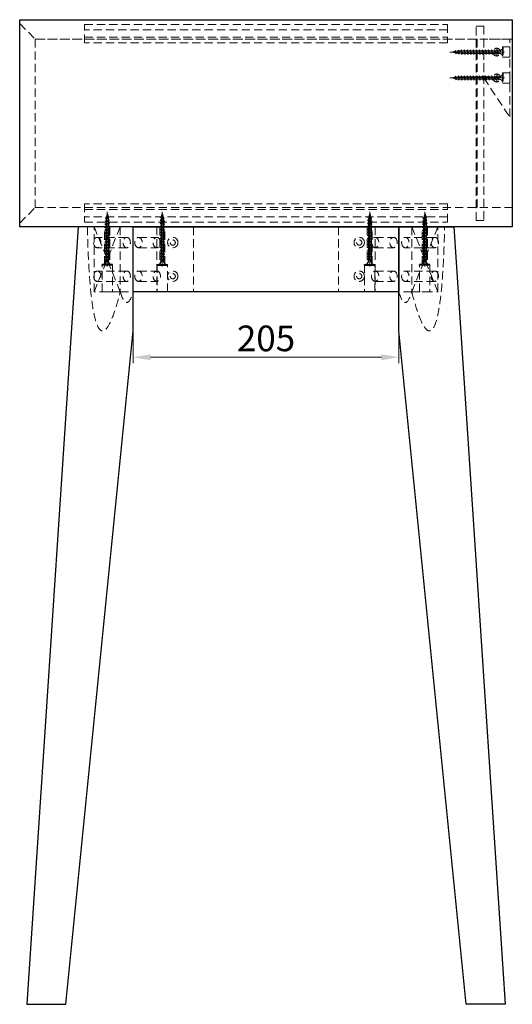
# Model space of a CAD drawing. Units: inches. Extents: x -3339 to 6577, y -9434 to -6095.
# Drawn here: x 1356 to 1736, y -6855 to -6095 of the extents above; entities that cross this region are included whole.
import ezdxf

# ---------------------------------------------------------------- set-up
doc = ezdxf.new("R2010")
doc.units = ezdxf.units.IN
doc.header["$LTSCALE"] = 25.4
doc.header["$MEASUREMENT"] = 0
doc.header["$PDMODE"] = 3
doc.header["$PDSIZE"] = -2
doc.linetypes.add('CENTER', pattern=[2, 1.25, -0.25, 0.25, -0.25])
doc.linetypes.add('HIDDEN', pattern=[0.375, 0.25, -0.125])
for name, color, linetype, lineweight in [('Center', 1, 'CENTER', 9), ('HID', 130, 'HIDDEN', 0), ('KHUAT', 140, 'HIDDEN', 0), ('Khuat 1', 146, 'HIDDEN', 0), ('Khuat 2', 148, 'HIDDEN', 0), ('ngăn kéo', 40, 'HIDDEN', 0)]:
    doc.layers.add(name, color=color, linetype=linetype, lineweight=lineweight)
doc.layers.add('PV-96A', color=7, linetype='Continuous')
doc.styles.get("Standard").update_dxf_attribs({"font": 'times_0.ttf', "width": 0.8})
doc.dimstyles.new('1-9', dxfattribs={"dimscale": 9, "dimtxt": 2.2, "dimasz": 1.5, "dimexe": 0.5, "dimexo": 1, "dimgap": 0.5, "dimtad": 1, "dimdec": 1, "dimdsep": 46, "dimtxsty": 'Standard', "dimcen": 0.09, "dimclrd": 9, "dimclre": 9, "dimclrt": 9, "dimadec": 0, "dimazin": 0, "dimtfac": 1, "dimtdec": 1, "dimtofl": 0, "dimtmove": 0, "dimatfit": 3, "dimfxl": 1, "dimtolj": 1, "dimtzin": 0, "dimlwd": 9, "dimlwe": 9, "dimarcsym": 0})

# ---------------------------------------------------------------- blocks, each defined once
blk = doc.blocks.new('Chốt gỗ 6x30 - C')
at = {"layer": 'Center'}
for p, q in [((3.375, 0), (-3.375, 0)), ((0, 3.375), (0, -3.375))]:
    blk.add_line(p, q, dxfattribs=at)
at = {"layer": 'KHUAT'}
blk.add_circle((0, 0), 3, dxfattribs=at)
blk = doc.blocks.new('A$C0AD23906')
at = {"layer": 'Center', "ltscale": 50}
blk.add_line((0, 4), (42.26, 4), dxfattribs=at)
at = {"layer": 'HID'}
for p, q in [((1.01, 8), (1.51, 8)), ((1.01, 8), (1.01, 0)), ((1.51, 8), (1.51, 0)), ((1.01, 0), (1.51, 0)), ((3.8, 5), (5, 5)), ((3.8, 3), (4.57, 3)), ((4.57, 3), (5, 5)), ((4.8, 2.25), (4.57, 3)), ((4.8, 2.25), (5.54, 5.7)), ((4.8, 2.25), (5.27, 3)), ((5.54, 5.7), (5, 5)), ((5.27, 3), (5.7, 5)), ((5.27, 3), (5.7, 5)), ((6.89, 3), (5.27, 3)), ((5.54, 5.7), (5.7, 5)), ((7.32, 5), (5.7, 5)), ((6.89, 3), (7.32, 5)), ((7.12, 2.25), (6.89, 3)), ((7.12, 2.25), (7.86, 5.7)), ((7.12, 2.25), (7.59, 3)), ((7.86, 5.7), (7.32, 5)), ((7.59, 3), (8.02, 5)), ((7.59, 3), (8.02, 5)), ((9.21, 3), (7.59, 3)), ((7.86, 5.7), (8.02, 5)), ((9.64, 5), (8.02, 5)), ((9.21, 3), (9.64, 5)), ((9.44, 2.25), (9.21, 3)), ((9.44, 2.25), (10.18, 5.7)), ((9.44, 2.25), (9.91, 3)), ((10.18, 5.7), (9.64, 5)), ((9.91, 3), (10.34, 5)), ((9.91, 3), (10.34, 5)), ((11.53, 3), (9.91, 3)), ((10.18, 5.7), (10.34, 5)), ((11.96, 5), (10.34, 5)), ((11.53, 3), (11.96, 5)), ((11.76, 2.25), (11.53, 3)), ((11.76, 2.25), (12.5, 5.7)), ((11.76, 2.25), (12.23, 3)), ((12.5, 5.7), (11.96, 5)), ((12.23, 3), (12.67, 5)), ((12.23, 3), (12.67, 5)), ((13.85, 3), (12.23, 3)), ((12.5, 5.7), (12.67, 5)), ((14.28, 5), (12.67, 5)), ((13.85, 3), (14.28, 5)), ((14.08, 2.25), (13.85, 3)), ((14.08, 2.25), (14.83, 5.7)), ((14.08, 2.25), (14.55, 3)), ((14.83, 5.7), (14.28, 5)), ((14.55, 3), (14.99, 5)), ((14.55, 3), (14.99, 5)), ((16.18, 3), (14.55, 3)), ((14.83, 5.7), (14.99, 5)), ((16.61, 5), (14.99, 5)), ((16.18, 3), (16.61, 5)), ((16.41, 2.25), (16.18, 3)), ((16.41, 2.25), (17.15, 5.7)), ((16.41, 2.25), (16.87, 3)), ((17.15, 5.7), (16.61, 5)), ((16.87, 3), (17.31, 5)), ((16.87, 3), (17.31, 5)), ((18.5, 3), (16.87, 3)), ((17.15, 5.7), (17.31, 5)), ((18.93, 5), (17.31, 5)), ((18.5, 3), (18.93, 5)), ((18.73, 2.25), (18.5, 3)), ((18.73, 2.25), (19.47, 5.7)), ((18.73, 2.25), (19.2, 3)), ((19.47, 5.7), (18.93, 5)), ((19.2, 3), (19.63, 5)), ((19.2, 3), (19.63, 5)), ((20.82, 3), (19.2, 3)), ((19.47, 5.7), (19.63, 5)), ((21.25, 5), (19.63, 5)), ((20.82, 3), (21.25, 5)), ((21.05, 2.25), (20.82, 3)), ((21.05, 2.25), (21.79, 5.7)), ((21.05, 2.25), (21.52, 3)), ((21.79, 5.7), (21.25, 5)), ((21.52, 3), (21.95, 5)), ((21.52, 3), (21.95, 5)), ((23.14, 3), (21.52, 3)), ((21.79, 5.7), (21.95, 5)), ((23.57, 5), (21.95, 5)), ((23.14, 3), (23.57, 5)), ((23.37, 2.25), (23.14, 3)), ((23.37, 2.25), (24.11, 5.7)), ((23.37, 2.25), (23.84, 3)), ((24.11, 5.7), (23.57, 5)), ((23.84, 3), (24.27, 5)), ((23.84, 3), (24.27, 5)), ((25.46, 3), (23.84, 3)), ((24.11, 5.7), (24.27, 5)), ((25.89, 5), (24.27, 5)), ((25.46, 3), (25.89, 5)), ((25.69, 2.25), (25.46, 3)), ((25.69, 2.25), (26.43, 5.7)), ((25.69, 2.25), (26.16, 3)), ((26.43, 5.7), (25.89, 5)), ((26.16, 3), (26.59, 5)), ((26.16, 3), (26.59, 5)), ((27.78, 3), (26.16, 3)), ((26.43, 5.7), (26.59, 5)), ((28.21, 5), (26.59, 5)), ((27.78, 3), (28.21, 5)), ((28.01, 2.25), (27.78, 3)), ((28.01, 2.25), (28.75, 5.7)), ((28.01, 2.25), (28.48, 3)), ((28.75, 5.7), (28.21, 5)), ((28.48, 3), (28.91, 5)), ((28.48, 3), (28.91, 5)), ((30.1, 3), (28.48, 3)), ((28.75, 5.7), (28.91, 5)), ((30.53, 5), (28.91, 5)), ((30.1, 3), (30.53, 5)), ((30.33, 2.25), (30.1, 3)), ((30.33, 2.25), (31.07, 5.7)), ((30.33, 2.25), (30.8, 3)), ((31.07, 5.7), (30.53, 5)), ((30.8, 3), (31.23, 5)), ((30.8, 3), (31.23, 5)), ((32.42, 3), (30.8, 3)), ((31.07, 5.7), (31.23, 5)), ((32.85, 5), (31.23, 5)), ((32.42, 3), (32.85, 5)), ((32.65, 2.25), (32.42, 3)), ((32.65, 2.25), (33.4, 5.7)), ((32.65, 2.25), (33.12, 3)), ((33.4, 5.7), (32.85, 5)), ((33.12, 3), (33.56, 5)), ((33.12, 3), (33.56, 5)), ((34.76, 3.07), (33.12, 3)), ((33.4, 5.7), (33.56, 5)), ((35.15, 4.9), (33.56, 5)), ((34.76, 3.07), (35.15, 4.9)), ((34.99, 2.32), (34.76, 3.07)), ((34.99, 2.32), (35.69, 5.6)), ((34.99, 2.32), (35.46, 3.07)), ((35.69, 5.6), (35.15, 4.9)), ((35.46, 3.07), (35.86, 4.9)), ((35.46, 3.07), (35.86, 4.9)), ((37.11, 3.21), (35.46, 3.07)), ((35.69, 5.6), (35.86, 4.9)), ((37.45, 4.76), (35.86, 4.9)), ((37.11, 3.21), (37.45, 4.76)), ((37.37, 2.57), (37.11, 3.21)), ((37.37, 2.57), (37.96, 5.35)), ((37.37, 2.57), (37.85, 3.37)), ((37.96, 5.35), (37.45, 4.76)), ((37.85, 3.37), (38.15, 4.76)), ((41.01, 4), (37.85, 3.37)), ((37.96, 5.35), (38.15, 4.76)), ((41.01, 4), (38.15, 4.76))]:
    blk.add_line(p, q, dxfattribs=at)
for centre, start, end in [((4.1, 7.61), 188.64089, 263.30073), ((4.1, 0.39), 96.69927, 171.35911)]:
    blk.add_arc(centre, 2.62, start, end, dxfattribs=at)
blk = doc.blocks.new('A$C1B964250')
at = {"color": 4}
for p, q in [((1.01, 8), (1.51, 8)), ((1.01, 8), (1.01, 0)), ((1.51, 8), (1.51, 0)), ((1.01, 0), (1.51, 0)), ((3.8, 5), (5, 5)), ((3.8, 3), (4.57, 3)), ((4.57, 3), (5, 5)), ((4.8, 2.25), (4.57, 3)), ((4.8, 2.25), (5.54, 5.7)), ((4.8, 2.25), (5.27, 3)), ((5.54, 5.7), (5, 5)), ((5.27, 3), (5.7, 5)), ((5.27, 3), (5.7, 5)), ((6.89, 3), (5.27, 3)), ((5.54, 5.7), (5.7, 5)), ((7.32, 5), (5.7, 5)), ((6.89, 3), (7.32, 5)), ((7.12, 2.25), (6.89, 3)), ((7.12, 2.25), (7.86, 5.7)), ((7.12, 2.25), (7.59, 3)), ((7.86, 5.7), (7.32, 5)), ((7.59, 3), (8.02, 5)), ((7.59, 3), (8.02, 5)), ((9.21, 3), (7.59, 3)), ((7.86, 5.7), (8.02, 5)), ((9.64, 5), (8.02, 5)), ((9.21, 3), (9.64, 5)), ((9.44, 2.25), (9.21, 3)), ((9.44, 2.25), (10.18, 5.7)), ((9.44, 2.25), (9.91, 3)), ((10.18, 5.7), (9.64, 5)), ((9.91, 3), (10.34, 5)), ((9.91, 3), (10.34, 5)), ((11.53, 3), (9.91, 3)), ((10.18, 5.7), (10.34, 5)), ((11.96, 5), (10.34, 5)), ((11.53, 3), (11.96, 5)), ((11.76, 2.25), (11.53, 3)), ((11.76, 2.25), (12.5, 5.7)), ((11.76, 2.25), (12.23, 3)), ((12.5, 5.7), (11.96, 5)), ((12.23, 3), (12.67, 5)), ((12.23, 3), (12.67, 5)), ((13.85, 3), (12.23, 3)), ((12.5, 5.7), (12.67, 5)), ((14.28, 5), (12.67, 5)), ((13.85, 3), (14.28, 5)), ((14.08, 2.25), (13.85, 3)), ((14.08, 2.25), (14.83, 5.7)), ((14.08, 2.25), (14.55, 3)), ((14.83, 5.7), (14.28, 5)), ((14.55, 3), (14.99, 5)), ((14.55, 3), (14.99, 5)), ((16.18, 3), (14.55, 3)), ((14.83, 5.7), (14.99, 5)), ((16.61, 5), (14.99, 5)), ((16.18, 3), (16.61, 5)), ((16.41, 2.25), (16.18, 3)), ((16.41, 2.25), (17.15, 5.7)), ((16.41, 2.25), (16.87, 3)), ((17.15, 5.7), (16.61, 5)), ((16.87, 3), (17.31, 5)), ((16.87, 3), (17.31, 5)), ((18.5, 3), (16.87, 3)), ((17.15, 5.7), (17.31, 5)), ((18.93, 5), (17.31, 5)), ((18.5, 3), (18.93, 5)), ((18.73, 2.25), (18.5, 3)), ((18.73, 2.25), (19.47, 5.7)), ((18.73, 2.25), (19.2, 3)), ((19.47, 5.7), (18.93, 5)), ((19.2, 3), (19.63, 5)), ((19.2, 3), (19.63, 5)), ((20.82, 3), (19.2, 3)), ((19.47, 5.7), (19.63, 5)), ((21.25, 5), (19.63, 5)), ((20.82, 3), (21.25, 5)), ((21.05, 2.25), (20.82, 3)), ((21.05, 2.25), (21.79, 5.7)), ((21.05, 2.25), (21.52, 3)), ((21.79, 5.7), (21.25, 5)), ((21.52, 3), (21.95, 5)), ((21.52, 3), (21.95, 5)), ((23.14, 3), (21.52, 3)), ((21.79, 5.7), (21.95, 5)), ((23.57, 5), (21.95, 5)), ((23.14, 3), (23.57, 5)), ((23.37, 2.25), (23.14, 3)), ((23.37, 2.25), (24.11, 5.7)), ((23.37, 2.25), (23.84, 3)), ((24.11, 5.7), (23.57, 5)), ((23.84, 3), (24.27, 5)), ((23.84, 3), (24.27, 5)), ((25.46, 3), (23.84, 3)), ((24.11, 5.7), (24.27, 5)), ((25.89, 5), (24.27, 5)), ((25.46, 3), (25.89, 5)), ((25.69, 2.25), (25.46, 3)), ((25.69, 2.25), (26.43, 5.7)), ((25.69, 2.25), (26.16, 3)), ((26.43, 5.7), (25.89, 5)), ((26.16, 3), (26.59, 5)), ((26.16, 3), (26.59, 5)), ((27.78, 3), (26.16, 3)), ((26.43, 5.7), (26.59, 5)), ((28.21, 5), (26.59, 5)), ((27.78, 3), (28.21, 5)), ((28.01, 2.25), (27.78, 3)), ((28.01, 2.25), (28.75, 5.7)), ((28.01, 2.25), (28.48, 3)), ((28.75, 5.7), (28.21, 5)), ((28.48, 3), (28.91, 5)), ((28.48, 3), (28.91, 5)), ((30.1, 3), (28.48, 3)), ((28.75, 5.7), (28.91, 5)), ((30.53, 5), (28.91, 5)), ((30.1, 3), (30.53, 5)), ((30.33, 2.25), (30.1, 3)), ((30.33, 2.25), (31.07, 5.7)), ((30.33, 2.25), (30.8, 3)), ((31.07, 5.7), (30.53, 5)), ((30.8, 3), (31.23, 5)), ((30.8, 3), (31.23, 5)), ((32.42, 3), (30.8, 3)), ((31.07, 5.7), (31.23, 5)), ((32.85, 5), (31.23, 5)), ((32.42, 3), (32.85, 5)), ((32.65, 2.25), (32.42, 3)), ((32.65, 2.25), (33.4, 5.7)), ((32.65, 2.25), (33.12, 3)), ((33.4, 5.7), (32.85, 5)), ((33.12, 3), (33.56, 5)), ((33.12, 3), (33.56, 5)), ((34.76, 3.07), (33.12, 3)), ((33.4, 5.7), (33.56, 5)), ((35.15, 4.9), (33.56, 5)), ((34.76, 3.07), (35.15, 4.9)), ((34.99, 2.32), (34.76, 3.07)), ((34.99, 2.32), (35.69, 5.6)), ((34.99, 2.32), (35.46, 3.07)), ((35.69, 5.6), (35.15, 4.9)), ((35.46, 3.07), (35.86, 4.9)), ((35.46, 3.07), (35.86, 4.9)), ((37.11, 3.21), (35.46, 3.07)), ((35.69, 5.6), (35.86, 4.9)), ((37.45, 4.76), (35.86, 4.9)), ((37.11, 3.21), (37.45, 4.76)), ((37.37, 2.57), (37.11, 3.21)), ((37.37, 2.57), (37.96, 5.35)), ((37.37, 2.57), (37.85, 3.37)), ((37.96, 5.35), (37.45, 4.76)), ((37.85, 3.37), (38.15, 4.76)), ((41.01, 4), (37.85, 3.37)), ((37.96, 5.35), (38.15, 4.76)), ((41.01, 4), (38.15, 4.76))]:
    blk.add_line(p, q, dxfattribs=at)
for centre, start, end in [((4.1, 7.61), 188.64089, 263.30073), ((4.1, 0.39), 96.69927, 171.35911)]:
    blk.add_arc(centre, 2.62, start, end, dxfattribs=at)
at = {"layer": 'Center', "ltscale": 50}
blk.add_line((0, 4), (42.26, 4), dxfattribs=at)
blk = doc.blocks.new('*D139')
at = {"color": 9, "lineweight": 9, "transparency": 16777216}
for p, q in [((1443.13, -6314.4), (1443.13, -6360.47)), ((1648.13, -6314.4), (1648.13, -6360.47)), ((1456.63, -6355.97), (1634.63, -6355.97))]:
    blk.add_line(p, q, dxfattribs=at)
at = {"color": 9, "transparency": 16777216}
for points in [[(1456.63, -6353.72), (1456.63, -6358.22), (1443.13, -6355.97)], [(1634.63, -6353.72), (1634.63, -6358.22), (1648.13, -6355.97)]]:
    blk.add_solid(points, dxfattribs=at)
at = {"layer": 'Defpoints', "color": 0, "transparency": 16777216}
for p in [(1443.13, -6305.4), (1648.13, -6305.4), (1648.13, -6355.97)]:
    blk.add_point(p, dxfattribs=at)
at = {"color": 9, "transparency": 16777216, "insert": (1545.63, -6341.4), "char_height": 19.8, "attachment_point": 5}
blk.add_mtext('\\A1;205', dxfattribs=at)

msp = doc.modelspace()

# ---------------------------------------------------------------- linework, layer by layer
for points in [[(1355.63, -6095.4), (1735.63, -6095.4), (1735.63, -6255.4), (1355.63, -6255.4)], [(1443.13, -6255.4), (1648.13, -6255.4), (1648.13, -6305.4), (1443.13, -6305.4)]]:
    msp.add_lwpolyline(points, close=True)
at = {"layer": 'HID'}
for points in [[(1728.63, -6124.4), (1733.64, -6124.4), (1733.64, -6116.41), (1728.63, -6116.4)], [(1728.63, -6144.4), (1733.64, -6144.4), (1733.64, -6136.41), (1728.63, -6136.4)]]:
    msp.add_lwpolyline(points, close=True, dxfattribs=at)
at = {"layer": 'Khuat 1'}
for p, q in [((1433.13, -6305.4), (1413.13, -6255.4)), ((1413.13, -6305.4), (1433.13, -6255.4)), ((1658.13, -6305.4), (1678.13, -6255.4)), ((1678.13, -6305.4), (1658.13, -6255.4))]:
    msp.add_line(p, q, dxfattribs=at)
at = {"layer": 'Khuat 1', "extrusion": (0, 1, 0)}
for p, q in [((1433.23, -6255.4), (1433.23, -6305.5)), ((1461.41, -6255.4), (1461.41, -6305.4)), ((1489.7, -6255.4), (1489.7, -6305.4)), ((1601.56, -6255.4), (1601.56, -6305.4)), ((1629.84, -6255.4), (1629.84, -6305.4)), ((1658.03, -6255.4), (1658.03, -6305.5)), ((1438.18, -6263.4), (1415.45, -6263.4)), ((1447.27, -6263.4), (1461.41, -6263.4)), ((1629.84, -6263.4), (1643.99, -6263.4)), ((1675.81, -6263.4), (1653.08, -6263.4)), ((1438.18, -6271.4), (1415.45, -6271.4)), ((1447.27, -6271.4), (1461.41, -6271.4)), ((1629.84, -6271.4), (1643.99, -6271.4)), ((1675.81, -6271.4), (1653.08, -6271.4)), ((1438.18, -6289.4), (1415.45, -6289.4)), ((1447.27, -6289.4), (1461.41, -6289.4)), ((1629.84, -6289.4), (1643.99, -6289.4)), ((1675.81, -6289.4), (1653.08, -6289.4)), ((1438.18, -6297.4), (1415.45, -6297.4)), ((1447.27, -6297.4), (1461.41, -6297.4)), ((1629.84, -6297.4), (1643.99, -6297.4)), ((1675.81, -6297.4), (1653.08, -6297.4)), ((1433.13, -6305.4), (1443.13, -6305.4)), ((1658.13, -6305.4), (1648.13, -6305.4))]:
    msp.add_line(p, q, dxfattribs=at)
at = {"layer": 'Khuat 1'}
for points in [[(1413.13, -6255.4), (1433.13, -6255.4), (1433.13, -6305.4), (1413.13, -6305.4)], [(1678.13, -6255.4), (1658.13, -6255.4), (1658.13, -6305.4), (1678.13, -6305.4)]]:
    msp.add_lwpolyline(points, close=True, dxfattribs=at)
for centre, radius in [((1473.7, -6267.4), 4), ((1473.7, -6267.4), 2), ((1617.56, -6267.4), 4), ((1617.56, -6267.4), 2), ((1473.7, -6293.4), 4), ((1473.7, -6293.4), 2), ((1617.56, -6293.4), 4), ((1617.56, -6293.4), 2)]:
    msp.add_circle(centre, radius, dxfattribs=at)
for centre, major_axis, ratio, start_param, end_param in [((1449.04, -5956.43), (29.7, 379.18), 0.076283, 2.485071, 3.548756), ((1642.21, -5956.43), (-29.7, 379.18), 0.076283, 2.73443, 3.798114), ((1438.18, -6059.44), (0, 254.3), 0.077072, 2.886282, 3.396904), ((1653.08, -6059.44), (0, 254.3), 0.077072, 2.886282, 3.396904)]:
    msp.add_ellipse(centre, major_axis=major_axis, ratio=ratio, start_param=start_param, end_param=end_param, dxfattribs=at)
for centre, major_axis in [((1415.45, -6267.4), (0, 4)), ((1438.18, -6267.4), (0, 4)), ((1447.27, -6267.4), (0, -4)), ((1461.41, -6267.4), (0, 4)), ((1629.84, -6267.4), (0, -4)), ((1643.99, -6267.4), (0, 4)), ((1653.08, -6267.4), (0, -4)), ((1675.81, -6267.4), (0, 4)), ((1415.45, -6293.4), (0, 4)), ((1438.18, -6293.4), (0, 4)), ((1447.27, -6293.4), (0, -4)), ((1461.41, -6293.4), (0, 4)), ((1629.84, -6293.4), (0, -4)), ((1643.99, -6293.4), (0, 4)), ((1653.08, -6293.4), (0, -4)), ((1675.81, -6293.4), (0, 4))]:
    msp.add_ellipse(centre, major_axis=major_axis, ratio=0.707107, dxfattribs=at)
at = {"layer": 'Khuat 2'}
msp.add_line((1367.63, -6110.4), (1367.63, -6240.4), dxfattribs=at)
for points in [[(1735.63, -6097.4), (1735.63, -6095.4), (1355.63, -6095.4), (1355.63, -6098.4), (1367.63, -6110.4), (1735.63, -6110.4)], [(1367.63, -6240.4), (1708.63, -6240.4), (1708.63, -6110.4), (1367.63, -6110.4)], [(1405.63, -6237.57), (1405.63, -6251.71), (1685.63, -6251.71), (1685.63, -6237.57)], [(1685.63, -6241.81), (1685.63, -6237.57), (1405.63, -6237.57), (1405.63, -6241.81)], [(1735.63, -6252.4), (1735.63, -6255.4), (1355.63, -6255.4), (1355.63, -6252.4), (1367.63, -6240.4), (1735.63, -6240.4)], [(1735.63, -6252.4), (1735.63, -6255.4), (1355.63, -6255.4), (1355.63, -6252.4), (1367.63, -6240.4), (1735.63, -6240.4)], [(1405.63, -6247.47), (1405.63, -6251.71), (1685.63, -6251.71), (1685.63, -6247.47)], [(1425.13, -6284.4), (1421.13, -6284.4), (1421.13, -6255.4), (1425.13, -6255.4)], [(1463.63, -6284.4), (1467.63, -6284.4), (1467.63, -6255.4), (1463.63, -6255.4)], [(1623.63, -6284.4), (1627.63, -6284.4), (1627.63, -6255.4), (1623.63, -6255.4)], [(1670.13, -6284.4), (1666.13, -6284.4), (1666.13, -6255.4), (1670.13, -6255.4)], [(1419.13, -6284.4), (1427.13, -6284.4), (1427.13, -6305.4), (1419.13, -6305.4)], [(1469.63, -6284.4), (1461.63, -6284.4), (1461.63, -6305.4), (1469.63, -6305.4)], [(1629.63, -6284.4), (1621.63, -6284.4), (1621.63, -6305.4), (1629.63, -6305.4)], [(1664.13, -6284.4), (1672.13, -6284.4), (1672.13, -6305.4), (1664.13, -6305.4)]]:
    msp.add_lwpolyline(points, close=True, dxfattribs=at)
at = {"layer": 'ngăn kéo'}
for points in [[(1405.63, -6113.23), (1405.63, -6099.08), (1685.63, -6099.08), (1685.63, -6113.23)], [(1405.63, -6103.33), (1405.63, -6099.08), (1685.63, -6099.08), (1685.63, -6103.33)], [(1707.63, -6100.4), (1713.63, -6100.4), (1713.63, -6250.4), (1707.63, -6250.4)], [(1685.63, -6108.98), (1685.63, -6113.23), (1405.63, -6113.23), (1405.63, -6108.98)], [(1713.63, -6140.4), (1733.63, -6170.4), (1733.63, -6110.4), (1713.63, -6110.4)], [(1405.63, -6237.57), (1405.63, -6251.71), (1685.63, -6251.71), (1685.63, -6237.57)], [(1685.63, -6241.81), (1685.63, -6237.57), (1405.63, -6237.57), (1405.63, -6241.81)], [(1405.63, -6247.47), (1405.63, -6251.71), (1685.63, -6251.71), (1685.63, -6247.47)]]:
    msp.add_lwpolyline(points, close=True, dxfattribs=at)
at = {"layer": 'PV-96A'}
for points in [[(1391.24, -6855.4), (1443.13, -6335.61), (1443.13, -6255.4), (1400.65, -6255.4), (1361.06, -6855.4)], [(1700.01, -6855.4), (1648.13, -6335.61), (1648.13, -6255.4), (1690.61, -6255.4), (1730.2, -6855.4)]]:
    msp.add_lwpolyline(points, close=True, dxfattribs=at)

# ---------------------------------------------------------------- block references
at = {"xscale": -1}
for name, p in [('A$C0AD23906', (1729.64, -6124.4)), ('Chốt gỗ 6x30 - C', (1723.63, -6120.4)), ('A$C0AD23906', (1729.64, -6144.4)), ('Chốt gỗ 6x30 - C', (1723.63, -6140.4))]:
    msp.add_blockref(name, p, dxfattribs=at)
at = {"xscale": -1, "rotation": 270}
for p in [(1419.13, -6285.9), (1664.13, -6285.9)]:
    msp.add_blockref('A$C1B964250', p, dxfattribs=at)
at = {"rotation": 90}
for p in [(1469.63, -6285.9), (1629.63, -6285.9)]:
    msp.add_blockref('A$C1B964250', p, dxfattribs=at)

# ---------------------------------------------------------------- dimensions: what is measured, and where the dimension line sits
dim = msp.add_linear_dim(base=(1648.13, -6355.97), p1=(1443.13, -6305.4), p2=(1648.13, -6305.4), dimstyle='1-9')
dim.commit()
dim.dimension.update_dxf_attribs({"geometry": '*D139', "text_midpoint": (1545.63, -6341.4)})

doc.saveas('drawing.dxf')
